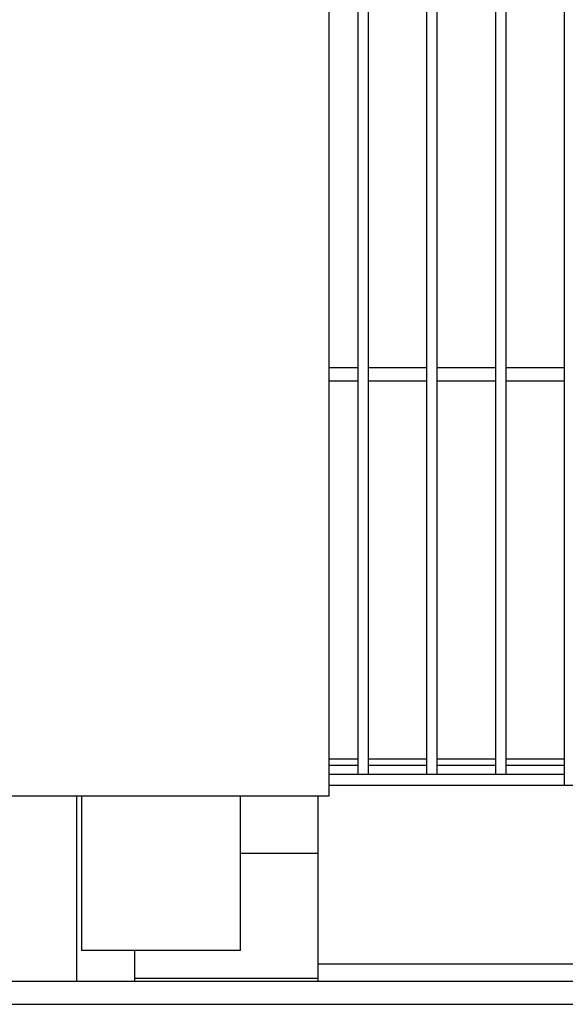
# Model space of a CAD drawing. Units: inches. Extents: x 0.3 to 16.7, y 0.2 to 10.7.
# Drawn here: x 2.1 to 2.3, y 5.6 to 6 of the extents above; entities that cross this region are included whole.
import ezdxf

# ---------------------------------------------------------------- set-up
doc = ezdxf.new("R2010")
doc.units = ezdxf.units.IN
doc.header["$MEASUREMENT"] = 0

msp = doc.modelspace()

# ---------------------------------------------------------------- linework, layer by layer
at = {"color": 7, "linetype": 'Continuous', "lineweight": 25}
for p, q in [((2.214122277, 7.0191125053), (2.214122277, 5.6643371928)), ((2.2184967391, 5.6643371928), (2.2184967391, 7.0191125053)), ((2.2425562478, 5.6643371928), (2.2425562478, 7.0191125053)), ((2.2469306773, 5.6643371928), (2.2469306773, 7.0191125053)), ((2.270990186, 7.0191125053), (2.270990186, 5.6643371928)), ((2.2753646154, 5.6643371928), (2.2753646154, 7.0191125053)), ((2.2994241242, 5.6927711636), (2.2994241242, 7.0191125053)), ((2.2994241894, 5.6596347227), (2.2994241894, 7.0191125053)), ((2.2023510767, 5.6553842414), (2.2023510767, 6.3637175876)), ((2.2023769223, 5.6553842414), (2.2023769223, 6.3637175876)), ((2.214122277, 5.8318969046), (2.2023769223, 5.8318969046)), ((2.2425562478, 5.8318969046), (2.2184967391, 5.8318969046)), ((2.270990186, 5.8318969046), (2.2469306773, 5.8318969046)), ((2.2994241242, 5.8318969046), (2.2753646154, 5.8318969046)), ((2.214122277, 5.8264372521), (2.2023769223, 5.8264372521)), ((2.2425562478, 5.8264372521), (2.2184967391, 5.8264372521)), ((2.270990186, 5.8264372521), (2.2469306773, 5.8264372521)), ((2.2994241242, 5.8264372521), (2.2753646154, 5.8264372521)), ((2.2994241894, 5.6927711636), (2.2994241242, 5.6927711636)), ((2.2023769223, 5.6706655582), (2.214122277, 5.6706655582)), ((2.2184967391, 5.6706655582), (2.2425562478, 5.6706655582)), ((2.2469306773, 5.6706655582), (2.270990186, 5.6706655582)), ((2.2753646154, 5.6706655582), (2.2994241894, 5.6706655582)), ((2.2023769223, 5.6643371928), (2.2994241894, 5.6643371928)), ((2.3711799293, 5.6596347227), (2.2023769223, 5.6596347227)), ((2.0634621834, 5.6553842414), (2.2023510767, 5.6553842414)), ((2.1001417567, 5.6553842414), (2.1001417567, 5.5914953499)), ((2.1656973164, 5.5914953499), (2.1656973164, 5.6553842414)), ((2.1975688208, 5.6553842414), (2.1975688208, 5.5859014174)), ((2.2023769223, 5.6553842414), (2.2023510767, 5.6553842414)), ((2.1975688208, 5.6315287926), (2.1656973164, 5.6315287926)), ((2.1656973164, 5.5914953499), (2.1001417567, 5.5914953499)), ((2.1220877906, 5.5789569614), (2.1220877906, 5.5914953499)), ((2.3711799293, 5.5859014174), (2.1975688208, 5.5859014174)), ((2.1975688208, 5.5859014174), (2.1975688208, 5.5789569614)), ((1.0391576992, 5.5789569614), (2.3711799293, 5.5789569614)), ((2.1220877906, 5.5801283256), (2.1975688208, 5.5801283256)), ((1.0337598415, 5.5693569567), (2.376577787, 5.5693569567))]:
    msp.add_line(p, q, dxfattribs=at)
at = {"color": 8, "linetype": 'Continuous', "lineweight": 25}
for p, q in [((2.2023769223, 5.6679357646), (2.214122277, 5.6679357646)), ((2.2184967391, 5.6679357646), (2.2425562478, 5.6679357646)), ((2.2469306773, 5.6679357646), (2.270990186, 5.6679357646)), ((2.2753646154, 5.6679357646), (2.2994241894, 5.6679357646)), ((2.0982125582, 5.5789569614), (2.0982125582, 5.6553842414)), ((2.1220668989, 5.5789569614), (2.1220668989, 5.5914953499))]:
    msp.add_line(p, q, dxfattribs=at)

doc.saveas('drawing.dxf')
